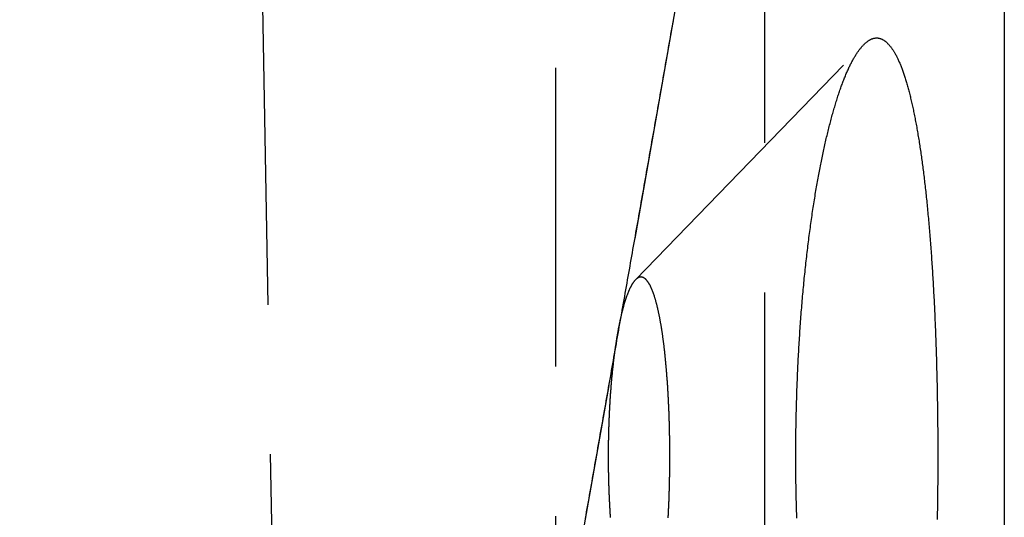
# Model space of a CAD drawing. Extents: x -78 to 78, y -178 to 220.
# Drawn here: x 62 to 70, y 91 to 96 of the extents above; entities that cross this region are included whole.
import ezdxf

# ---------------------------------------------------------------- set-up
doc = ezdxf.new("R2010")
doc.units = 0
doc.header["$LTSCALE"] = 10
doc.linetypes.add('VERDECKT', pattern=[0.375, 0.25, -0.125])
doc.layers.get('0').update_dxf_attribs({"linetype": 'CONTINUOUS'})
doc.layers.add('STEMPEL', color=3, linetype='CONTINUOUS')

# ---------------------------------------------------------------- blocks, each defined once
blk = doc.blocks.new('A$C413A04FC')
at = {"color": 1, "linetype": 'VERDECKT', "extrusion": (0, 1, -2e-16)}
for p, q in [((62.02138, 212), (64.5, 70)), ((68.2462, 99.97846), (66.5038, 90.0968)), ((66.5, 99), (66.5, 90.05597)), ((68.24586, 97.12162), (68.24586, 70)), ((67.16671, 93.47599), (69.073, 95.4425))]:
    blk.add_line(p, q, dxfattribs=at)
at = {"color": 3, "linetype": 'CONTINUOUS', "extrusion": (0, 1, -2e-16)}
blk.add_line((70.25, 102), (70.25, 61.45929), dxfattribs=at)
at = {"color": 1}
for points in [[(67.4864, 95.6722, 0), (67.4815, 95.6441, 0), (67.4765, 95.6159, 0), (67.4715, 95.5878, 0), (67.4666, 95.5596, 0), (67.4616, 95.5315, 0), (67.4567, 95.5033, 0), (67.4517, 95.4752, 0), (67.4467, 95.447, 0), (67.4418, 95.4189, 0), (67.4368, 95.3907, 0), (67.4318, 95.3626, 0), (67.4269, 95.3344, 0), (67.4219, 95.3063, 0), (67.417, 95.2782, 0), (67.412, 95.25, 0), (67.407, 95.2219, 0), (67.4021, 95.1937, 0), (67.3971, 95.1656, 0), (67.3921, 95.1374, 0), (67.3872, 95.1093, 0), (67.3822, 95.0811, 0), (67.3773, 95.053, 0), (67.3723, 95.0248, 0), (67.3673, 94.9967, 0), (67.3624, 94.9686, 0), (67.3574, 94.9404, 0), (67.3524, 94.9123, 0), (67.3475, 94.8841, 0), (67.3425, 94.856, 0), (67.3376, 94.8278, 0), (67.3326, 94.7997, 0), (67.3276, 94.7715, 0), (67.3227, 94.7434, 0), (67.3177, 94.7152, 0), (67.3127, 94.6871, 0), (67.3078, 94.659, 0), (67.3028, 94.6308, 0), (67.2978, 94.6027, 0), (67.2929, 94.5745, 0), (67.2879, 94.5464, 0), (67.283, 94.5182, 0), (67.278, 94.4901, 0), (67.273, 94.4619, 0), (67.2681, 94.4338, 0), (67.2631, 94.4056, 0), (67.2581, 94.3775, 0), (67.2532, 94.3494, 0), (67.2482, 94.3212, 0), (67.2433, 94.2931, 0), (67.2383, 94.2649, 0), (67.2333, 94.2368, 0), (67.2284, 94.2086, 0), (67.2234, 94.1805, 0), (67.2184, 94.1523, 0), (67.2135, 94.1242, 0), (67.2085, 94.096, 0), (67.2036, 94.0679, 0), (67.1986, 94.0398, 0), (67.1936, 94.0116, 0), (67.1887, 93.9835, 0), (67.1837, 93.9553, 0), (67.1787, 93.9272, 0), (67.1738, 93.899, 0), (67.1688, 93.8709, 0), (67.1639, 93.8427, 0), (67.1589, 93.8146, 0), (67.1539, 93.7864, 0), (67.149, 93.7583, 0), (67.144, 93.7302, 0), (67.139, 93.702, 0), (67.1341, 93.6739, 0), (67.1291, 93.6457, 0), (67.1242, 93.6176, 0), (67.1192, 93.5894, 0), (67.1142, 93.5613, 0), (67.1093, 93.5331, 0), (67.1043, 93.505, 0), (67.0993, 93.4768, 0), (67.0944, 93.4487, 0), (67.0894, 93.4206, 0), (67.0844, 93.3924, 0), (67.0795, 93.3643, 0), (67.0745, 93.3361, 0), (67.0696, 93.308, 0), (67.0646, 93.2798, 0), (67.0596, 93.2517, 0), (67.0547, 93.2235, 0), (67.0497, 93.1954, 0), (67.0447, 93.1672, 0), (67.0398, 93.1391, 0), (67.0348, 93.111, 0), (67.0299, 93.0828, 0), (67.0249, 93.0547, 0), (67.0199, 93.0265, 0), (67.015, 92.9984, 0), (67.01, 92.9702, 0), (67.005, 92.9421, 0), (67.0001, 92.9139, 0), (66.9951, 92.8858, 0), (66.9902, 92.8576, 0), (66.9852, 92.8295, 0), (66.9802, 92.8014, 0), (66.9753, 92.7732, 0), (66.9703, 92.7451, 0), (66.9653, 92.7169, 0), (66.9604, 92.6888, 0), (66.9554, 92.6606, 0), (66.9505, 92.6325, 0), (66.9455, 92.6043, 0), (66.9405, 92.5762, 0), (66.9356, 92.548, 0), (66.9306, 92.5199, 0), (66.9256, 92.4918, 0), (66.9207, 92.4636, 0), (66.9157, 92.4355, 0), (66.9108, 92.4073, 0), (66.9058, 92.3792, 0), (66.9008, 92.351, 0), (66.8959, 92.3229, 0), (66.8909, 92.2947, 0), (66.8859, 92.2666, 0), (66.881, 92.2384, 0), (66.876, 92.2103, 0), (66.871, 92.1822, 0), (66.8661, 92.154, 0), (66.8611, 92.1259, 0), (66.8562, 92.0977, 0), (66.8512, 92.0696, 0), (66.8462, 92.0414, 0), (66.8413, 92.0133, 0), (66.8363, 91.9851, 0), (66.8313, 91.957, 0), (66.8264, 91.9288, 0), (66.8214, 91.9007, 0), (66.8165, 91.8726, 0), (66.8115, 91.8444, 0), (66.8065, 91.8163, 0), (66.8016, 91.7881, 0), (66.7966, 91.76, 0), (66.7916, 91.7318, 0), (66.7867, 91.7037, 0), (66.7817, 91.6755, 0), (66.7768, 91.6474, 0), (66.7718, 91.6192, 0), (66.7668, 91.5911, 0), (66.7619, 91.563, 0), (66.7569, 91.5348, 0), (66.7519, 91.5067, 0), (66.747, 91.4785, 0)], [(67.4549, 92, 0), (67.4549, 92.0083, 0), (67.4549, 92.0166, 0), (67.4549, 92.0249, 0), (67.4549, 92.0332, 0), (67.4548, 92.0416, 0), (67.4548, 92.0499, 0), (67.4547, 92.0583, 0), (67.4547, 92.0667, 0), (67.4546, 92.0751, 0), (67.4545, 92.0835, 0), (67.4545, 92.0919, 0), (67.4544, 92.1003, 0), (67.4543, 92.1087, 0), (67.4542, 92.1172, 0), (67.4541, 92.1256, 0), (67.454, 92.1341, 0), (67.4539, 92.1426, 0), (67.4537, 92.1511, 0), (67.4536, 92.1595, 0), (67.4535, 92.168, 0), (67.4533, 92.1765, 0), (67.4531, 92.185, 0), (67.453, 92.1935, 0), (67.4528, 92.2021, 0), (67.4526, 92.2106, 0), (67.4524, 92.2191, 0), (67.4522, 92.2276, 0), (67.452, 92.2361, 0), (67.4518, 92.2446, 0), (67.4516, 92.2532, 0), (67.4514, 92.2617, 0), (67.4512, 92.2702, 0), (67.4509, 92.2787, 0), (67.4507, 92.2873, 0), (67.4504, 92.2958, 0), (67.4502, 92.3043, 0), (67.4499, 92.3128, 0), (67.4496, 92.3213, 0), (67.4493, 92.3298, 0), (67.449, 92.3383, 0), (67.4487, 92.3468, 0), (67.4484, 92.3553, 0), (67.4481, 92.3638, 0), (67.4478, 92.3723, 0), (67.4475, 92.3807, 0), (67.4471, 92.3892, 0), (67.4468, 92.3977, 0), (67.4464, 92.4061, 0), (67.4461, 92.4145, 0), (67.4457, 92.423, 0), (67.4453, 92.4314, 0), (67.4449, 92.4398, 0), (67.4445, 92.4482, 0), (67.4441, 92.4566, 0), (67.4437, 92.4649, 0), (67.4433, 92.4733, 0), (67.4429, 92.4816, 0), (67.4425, 92.4899, 0), (67.442, 92.4982, 0), (67.4416, 92.5065, 0), (67.4411, 92.5148, 0), (67.4407, 92.5231, 0), (67.4402, 92.5313, 0), (67.4397, 92.5395, 0), (67.4392, 92.5477, 0), (67.4387, 92.5559, 0), (67.4382, 92.5641, 0), (67.4377, 92.5723, 0), (67.4372, 92.5804, 0), (67.4367, 92.5885, 0), (67.4362, 92.5966, 0), (67.4356, 92.6046, 0), (67.4351, 92.6127, 0), (67.4345, 92.6207, 0), (67.434, 92.6287, 0), (67.4334, 92.6367, 0), (67.4328, 92.6446, 0), (67.4322, 92.6526, 0), (67.4316, 92.6605, 0), (67.431, 92.6683, 0), (67.4304, 92.6762, 0), (67.4298, 92.684, 0), (67.4292, 92.6918, 0), (67.4286, 92.6996, 0), (67.428, 92.7074, 0), (67.4273, 92.7151, 0), (67.4267, 92.7228, 0), (67.426, 92.7304, 0), (67.4254, 92.7381, 0), (67.4247, 92.7457, 0), (67.424, 92.7533, 0), (67.4233, 92.7608, 0), (67.4226, 92.7684, 0), (67.4219, 92.7759, 0), (67.4212, 92.7833, 0), (67.4205, 92.7908, 0), (67.4198, 92.7982, 0), (67.4191, 92.8055, 0), (67.4184, 92.8129, 0), (67.4177, 92.8202, 0), (67.4169, 92.8275, 0), (67.4162, 92.8347, 0), (67.4154, 92.8419, 0), (67.4147, 92.8491, 0), (67.4139, 92.8562, 0), (67.4131, 92.8634, 0), (67.4124, 92.8704, 0), (67.4116, 92.8775, 0), (67.4108, 92.8845, 0), (67.41, 92.8914, 0), (67.4092, 92.8984, 0), (67.4084, 92.9053, 0), (67.4076, 92.9121, 0), (67.4068, 92.919, 0), (67.406, 92.9257, 0), (67.4052, 92.9325, 0), (67.4043, 92.9392, 0), (67.4035, 92.9459, 0), (67.4027, 92.9525, 0), (67.4018, 92.9591, 0), (67.401, 92.9656, 0), (67.4001, 92.9722, 0), (67.3992, 92.9786, 0), (67.3984, 92.9851, 0), (67.3975, 92.9914, 0), (67.3966, 92.9978, 0), (67.3958, 93.0041, 0), (67.3949, 93.0104, 0), (67.394, 93.0166, 0), (67.3931, 93.0228, 0), (67.3922, 93.0289, 0), (67.3913, 93.035, 0), (67.3904, 93.041, 0), (67.3895, 93.047, 0), (67.3886, 93.053, 0), (67.3877, 93.0589, 0), (67.3867, 93.0648, 0), (67.3858, 93.0706, 0), (67.3849, 93.0765, 0), (67.3839, 93.0823, 0), (67.383, 93.0881, 0), (67.382, 93.0938, 0), (67.381, 93.0996, 0), (67.38, 93.1053, 0), (67.3791, 93.111, 0), (67.3781, 93.1166, 0), (67.3771, 93.1222, 0), (67.3761, 93.1278, 0), (67.375, 93.1334, 0), (67.374, 93.139, 0), (67.373, 93.1445, 0), (67.372, 93.15, 0), (67.3709, 93.1554, 0), (67.3699, 93.1609, 0), (67.3688, 93.1663, 0), (67.3677, 93.1717, 0), (67.3667, 93.177, 0), (67.3656, 93.1823, 0), (67.3645, 93.1876, 0), (67.3634, 93.1928, 0), (67.3623, 93.198, 0), (67.3612, 93.2032, 0), (67.3601, 93.2084, 0), (67.359, 93.2135, 0), (67.3579, 93.2186, 0), (67.3567, 93.2236, 0), (67.3556, 93.2286, 0), (67.3545, 93.2336, 0), (67.3533, 93.2385, 0), (67.3522, 93.2434, 0), (67.351, 93.2483, 0), (67.3498, 93.2531, 0), (67.3486, 93.2579, 0), (67.3475, 93.2627, 0), (67.3463, 93.2674, 0), (67.3451, 93.272, 0), (67.3439, 93.2767, 0), (67.3427, 93.2813, 0), (67.3415, 93.2858, 0), (67.3403, 93.2903, 0), (67.339, 93.2948, 0), (67.3378, 93.2993, 0), (67.3366, 93.3036, 0), (67.3354, 93.308, 0), (67.3341, 93.3123, 0), (67.3329, 93.3166, 0), (67.3316, 93.3208, 0), (67.3304, 93.325, 0), (67.3291, 93.3291, 0), (67.3278, 93.3332, 0), (67.3265, 93.3372, 0), (67.3253, 93.3412, 0), (67.324, 93.3452, 0), (67.3227, 93.3491, 0), (67.3214, 93.3529, 0), (67.3201, 93.3567, 0), (67.3188, 93.3605, 0), (67.3175, 93.3642, 0), (67.3162, 93.3679, 0), (67.3149, 93.3715, 0), (67.3135, 93.3751, 0), (67.3122, 93.3786, 0), (67.3109, 93.3821, 0), (67.3095, 93.3855, 0), (67.3082, 93.3889, 0), (67.3068, 93.3922, 0), (67.3055, 93.3954, 0), (67.3041, 93.3987, 0), (67.3028, 93.4018, 0), (67.3014, 93.4049, 0), (67.3001, 93.408, 0), (67.2987, 93.411, 0), (67.2973, 93.414, 0), (67.2959, 93.4169, 0), (67.2945, 93.4198, 0), (67.2932, 93.4226, 0), (67.2918, 93.4253, 0), (67.2904, 93.428, 0), (67.289, 93.4307, 0), (67.2876, 93.4333, 0), (67.2862, 93.4359, 0), (67.2848, 93.4384, 0), (67.2834, 93.4408, 0), (67.282, 93.4433, 0), (67.2805, 93.4456, 0), (67.2791, 93.4479, 0), (67.2777, 93.4502, 0), (67.2763, 93.4524, 0), (67.2749, 93.4545, 0), (67.2734, 93.4567, 0), (67.272, 93.4587, 0), (67.2706, 93.4607, 0), (67.2692, 93.4627, 0), (67.2677, 93.4646, 0), (67.2663, 93.4664, 0), (67.2649, 93.4682, 0), (67.2634, 93.47, 0), (67.262, 93.4717, 0), (67.2605, 93.4734, 0), (67.2591, 93.475, 0), (67.2576, 93.4765, 0), (67.2562, 93.478, 0), (67.2548, 93.4795, 0), (67.2533, 93.4809, 0), (67.2519, 93.4822, 0), (67.2504, 93.4835, 0), (67.249, 93.4848, 0), (67.2475, 93.486, 0), (67.2461, 93.4872, 0), (67.2446, 93.4883, 0), (67.2432, 93.4893, 0), (67.2417, 93.4903, 0), (67.2403, 93.4913, 0), (67.2388, 93.4922, 0), (67.2374, 93.493, 0), (67.2359, 93.4939, 0), (67.2345, 93.4946, 0), (67.233, 93.4953, 0), (67.2315, 93.496, 0), (67.2301, 93.4966, 0), (67.2286, 93.4971, 0), (67.2272, 93.4976, 0), (67.2258, 93.4981, 0), (67.2243, 93.4985, 0), (67.2229, 93.4989, 0), (67.2214, 93.4992, 0), (67.22, 93.4994, 0), (67.2185, 93.4997, 0), (67.2171, 93.4998, 0), (67.2156, 93.4999, 0), (67.2142, 93.5, 0), (67.2128, 93.5, 0), (67.2113, 93.5, 0), (67.2099, 93.4999, 0), (67.2084, 93.4997, 0), (67.207, 93.4996, 0), (67.2055, 93.4993, 0), (67.2041, 93.499, 0), (67.2026, 93.4987, 0), (67.2012, 93.4983, 0), (67.1997, 93.4979, 0), (67.1982, 93.4974, 0), (67.1967, 93.4969, 0), (67.1953, 93.4963, 0), (67.1938, 93.4956, 0), (67.1923, 93.495, 0), (67.1908, 93.4942, 0), (67.1893, 93.4935, 0), (67.1879, 93.4926, 0), (67.1864, 93.4917, 0), (67.1849, 93.4908, 0), (67.1834, 93.4898, 0), (67.1819, 93.4888, 0), (67.1804, 93.4877, 0), (67.1789, 93.4866, 0), (67.1774, 93.4854, 0), (67.1759, 93.4842, 0), (67.1744, 93.4829, 0), (67.1729, 93.4816, 0), (67.1714, 93.4802, 0), (67.1699, 93.4788, 0), (67.1684, 93.4773, 0), (67.1669, 93.4757, 0), (67.1653, 93.4742, 0), (67.1638, 93.4725, 0), (67.1623, 93.4709, 0), (67.1608, 93.4691, 0), (67.1593, 93.4673, 0), (67.1578, 93.4655, 0), (67.1563, 93.4636, 0), (67.1548, 93.4617, 0), (67.1533, 93.4597, 0), (67.1517, 93.4577, 0), (67.1502, 93.4556, 0), (67.1487, 93.4535, 0), (67.1472, 93.4513, 0), (67.1457, 93.4491, 0), (67.1442, 93.4468, 0), (67.1427, 93.4444, 0), (67.1412, 93.4421, 0), (67.1397, 93.4396, 0), (67.1382, 93.4371, 0), (67.1367, 93.4346, 0), (67.1352, 93.432, 0), (67.1336, 93.4294, 0), (67.1321, 93.4267, 0), (67.1306, 93.424, 0), (67.1291, 93.4212, 0), (67.1277, 93.4183, 0), (67.1262, 93.4155, 0), (67.1247, 93.4125, 0), (67.1232, 93.4095, 0), (67.1217, 93.4065, 0), (67.1202, 93.4034, 0), (67.1187, 93.4003, 0), (67.1172, 93.3971, 0), (67.1157, 93.3938, 0), (67.1143, 93.3905, 0), (67.1128, 93.3872, 0), (67.1113, 93.3838, 0), (67.1099, 93.3803, 0), (67.1084, 93.3768, 0), (67.1069, 93.3733, 0), (67.1055, 93.3697, 0), (67.104, 93.3661, 0), (67.1026, 93.3624, 0), (67.1011, 93.3586, 0), (67.0997, 93.3548, 0), (67.0982, 93.351, 0), (67.0968, 93.3471, 0), (67.0953, 93.3432, 0), (67.0939, 93.3392, 0), (67.0925, 93.3352, 0), (67.0911, 93.3311, 0), (67.0896, 93.327, 0), (67.0882, 93.3229, 0), (67.0868, 93.3187, 0), (67.0854, 93.3144, 0), (67.084, 93.3102, 0), (67.0826, 93.3058, 0), (67.0812, 93.3015, 0), (67.0798, 93.297, 0), (67.0784, 93.2926, 0), (67.077, 93.2881, 0), (67.0757, 93.2836, 0), (67.0743, 93.279, 0), (67.0729, 93.2744, 0), (67.0716, 93.2697, 0), (67.0702, 93.265, 0), (67.0689, 93.2603, 0), (67.0675, 93.2555, 0), (67.0662, 93.2507, 0), (67.0648, 93.2459, 0), (67.0635, 93.241, 0), (67.0622, 93.2361, 0), (67.0609, 93.2311, 0), (67.0596, 93.2261, 0), (67.0582, 93.2211, 0), (67.0569, 93.216, 0), (67.0557, 93.2109, 0), (67.0544, 93.2058, 0), (67.0531, 93.2006, 0), (67.0518, 93.1954, 0), (67.0505, 93.1902, 0), (67.0493, 93.185, 0), (67.048, 93.1797, 0), (67.0468, 93.1743, 0), (67.0455, 93.169, 0), (67.0443, 93.1636, 0), (67.043, 93.1582, 0), (67.0418, 93.1527, 0), (67.0406, 93.1472, 0), (67.0394, 93.1417, 0), (67.0382, 93.1362, 0), (67.037, 93.1306, 0), (67.0358, 93.125, 0), (67.0346, 93.1194, 0), (67.0334, 93.1138, 0), (67.0323, 93.1081, 0), (67.0311, 93.1024, 0), (67.03, 93.0967, 0), (67.0288, 93.0909, 0), (67.0277, 93.0852, 0), (67.0265, 93.0794, 0), (67.0254, 93.0735, 0), (67.0243, 93.0677, 0), (67.0232, 93.0618, 0), (67.0221, 93.0559, 0), (67.021, 93.05, 0), (67.0199, 93.044, 0), (67.0188, 93.038, 0), (67.0178, 93.0319, 0), (67.0167, 93.0258, 0), (67.0156, 93.0197, 0), (67.0146, 93.0135, 0), (67.0135, 93.0072, 0), (67.0124, 93.0009, 0), (67.0114, 92.9946, 0), (67.0103, 92.9883, 0), (67.0093, 92.9818, 0), (67.0082, 92.9754, 0), (67.0072, 92.9689, 0), (67.0062, 92.9624, 0), (67.0052, 92.9558, 0), (67.0041, 92.9492, 0), (67.0031, 92.9425, 0), (67.0021, 92.9358, 0), (67.0011, 92.9291, 0), (67.0001, 92.9224, 0), (66.9991, 92.9156, 0), (66.9981, 92.9087, 0), (66.9972, 92.9018, 0), (66.9962, 92.8949, 0), (66.9952, 92.888, 0), (66.9943, 92.881, 0), (66.9933, 92.874, 0), (66.9924, 92.8669, 0), (66.9914, 92.8598, 0), (66.9905, 92.8527, 0), (66.9895, 92.8455, 0), (66.9886, 92.8383, 0), (66.9877, 92.8311, 0), (66.9868, 92.8238, 0), (66.9859, 92.8165, 0), (66.985, 92.8092, 0), (66.9841, 92.8019, 0), (66.9832, 92.7945, 0), (66.9823, 92.787, 0), (66.9815, 92.7796, 0), (66.9806, 92.7721, 0), (66.9798, 92.7646, 0), (66.9789, 92.7571, 0), (66.9781, 92.7495, 0), (66.9772, 92.7419, 0), (66.9764, 92.7343, 0), (66.9756, 92.7266, 0), (66.9748, 92.7189, 0), (66.974, 92.7112, 0), (66.9732, 92.7035, 0), (66.9724, 92.6957, 0), (66.9716, 92.6879, 0), (66.9709, 92.6801, 0), (66.9701, 92.6723, 0), (66.9694, 92.6644, 0), (66.9686, 92.6565, 0), (66.9679, 92.6486, 0), (66.9672, 92.6407, 0), (66.9665, 92.6327, 0), (66.9657, 92.6247, 0), (66.9651, 92.6167, 0), (66.9644, 92.6087, 0), (66.9637, 92.6006, 0), (66.963, 92.5925, 0), (66.9623, 92.5844, 0), (66.9617, 92.5763, 0), (66.9611, 92.5682, 0), (66.9604, 92.56, 0), (66.9598, 92.5518, 0), (66.9592, 92.5436, 0), (66.9586, 92.5354, 0), (66.958, 92.5272, 0), (66.9574, 92.5189, 0), (66.9568, 92.5107, 0), (66.9563, 92.5024, 0), (66.9557, 92.4941, 0), (66.9551, 92.4858, 0), (66.9546, 92.4774, 0), (66.9541, 92.4691, 0), (66.9536, 92.4607, 0), (66.9531, 92.4524, 0), (66.9526, 92.444, 0), (66.9521, 92.4356, 0), (66.9516, 92.4272, 0), (66.9511, 92.4188, 0), (66.9506, 92.4103, 0), (66.9502, 92.4019, 0), (66.9497, 92.3934, 0), (66.9493, 92.385, 0), (66.9489, 92.3765, 0), (66.9485, 92.368, 0), (66.9481, 92.3596, 0), (66.9477, 92.3511, 0), (66.9473, 92.3426, 0), (66.9469, 92.3341, 0), (66.9465, 92.3256, 0), (66.9462, 92.3171, 0), (66.9458, 92.3086, 0), (66.9455, 92.3, 0), (66.9452, 92.2915, 0), (66.9448, 92.283, 0), (66.9445, 92.2745, 0), (66.9442, 92.266, 0), (66.9439, 92.2574, 0), (66.9437, 92.2489, 0), (66.9434, 92.2404, 0), (66.9431, 92.2319, 0), (66.9429, 92.2233, 0), (66.9426, 92.2148, 0), (66.9424, 92.2063, 0), (66.9422, 92.1978, 0), (66.9419, 92.1893, 0), (66.9417, 92.1808, 0), (66.9415, 92.1723, 0), (66.9414, 92.1638, 0), (66.9412, 92.1553, 0), (66.941, 92.1468, 0), (66.9408, 92.1383, 0), (66.9407, 92.1299, 0), (66.9406, 92.1214, 0), (66.9404, 92.113, 0), (66.9403, 92.1045, 0), (66.9402, 92.0961, 0), (66.9401, 92.0877, 0), (66.94, 92.0793, 0), (66.9399, 92.0709, 0), (66.9398, 92.0625, 0), (66.9398, 92.0541, 0), (66.9397, 92.0457, 0), (66.9397, 92.0374, 0), (66.9396, 92.0291, 0), (66.9396, 92.0207, 0), (66.9396, 92.0124, 0), (66.9396, 92.0041, 0), (66.9396, 91.9959, 0), (66.9396, 91.9876, 0), (66.9396, 91.9793, 0), (66.9396, 91.9709, 0), (66.9397, 91.9626, 0), (66.9397, 91.9543, 0), (66.9398, 91.9459, 0), (66.9398, 91.9375, 0), (66.9399, 91.9291, 0), (66.94, 91.9207, 0), (66.9401, 91.9123, 0), (66.9402, 91.9039, 0), (66.9403, 91.8955, 0), (66.9404, 91.887, 0), (66.9406, 91.8786, 0), (66.9407, 91.8701, 0), (66.9408, 91.8617, 0), (66.941, 91.8532, 0), (66.9412, 91.8447, 0), (66.9414, 91.8362, 0), (66.9415, 91.8277, 0), (66.9417, 91.8192, 0), (66.9419, 91.8107, 0), (66.9422, 91.8022, 0), (66.9424, 91.7937, 0), (66.9426, 91.7852, 0), (66.9429, 91.7767, 0), (66.9431, 91.7681, 0), (66.9434, 91.7596, 0), (66.9437, 91.7511, 0), (66.9439, 91.7426, 0), (66.9442, 91.734, 0), (66.9445, 91.7255, 0), (66.9448, 91.717, 0), (66.9452, 91.7085, 0), (66.9455, 91.7, 0), (66.9458, 91.6914, 0), (66.9462, 91.6829, 0), (66.9465, 91.6744, 0), (66.9469, 91.6659, 0), (66.9473, 91.6574, 0), (66.9477, 91.6489, 0), (66.9481, 91.6404, 0), (66.9485, 91.632, 0), (66.9489, 91.6235, 0), (66.9493, 91.615, 0), (66.9497, 91.6066, 0), (66.9502, 91.5981, 0), (66.9506, 91.5897, 0), (66.9511, 91.5812, 0), (66.9516, 91.5728, 0), (66.9521, 91.5644, 0), (66.9526, 91.556, 0), (66.9531, 91.5476, 0), (66.9536, 91.5393, 0), (66.9541, 91.5309, 0), (66.9546, 91.5226, 0), (66.9551, 91.5142, 0), (66.9557, 91.5059, 0), (66.9563, 91.4976, 0), (66.9568, 91.4893, 0)], [(67.4411, 91.4852, 0), (67.4416, 91.4935, 0), (67.442, 91.5018, 0), (67.4425, 91.5101, 0), (67.4429, 91.5184, 0), (67.4433, 91.5267, 0), (67.4437, 91.5351, 0), (67.4441, 91.5434, 0), (67.4445, 91.5518, 0), (67.4449, 91.5602, 0), (67.4453, 91.5686, 0), (67.4457, 91.577, 0), (67.4461, 91.5855, 0), (67.4464, 91.5939, 0), (67.4468, 91.6023, 0), (67.4471, 91.6108, 0), (67.4475, 91.6193, 0), (67.4478, 91.6277, 0), (67.4481, 91.6362, 0), (67.4484, 91.6447, 0), (67.4487, 91.6532, 0), (67.449, 91.6617, 0), (67.4493, 91.6702, 0), (67.4496, 91.6787, 0), (67.4499, 91.6872, 0), (67.4502, 91.6957, 0), (67.4504, 91.7042, 0), (67.4507, 91.7127, 0), (67.4509, 91.7213, 0), (67.4512, 91.7298, 0), (67.4514, 91.7383, 0), (67.4516, 91.7468, 0), (67.4518, 91.7554, 0), (67.452, 91.7639, 0), (67.4522, 91.7724, 0), (67.4524, 91.7809, 0), (67.4526, 91.7894, 0), (67.4528, 91.7979, 0), (67.453, 91.8065, 0), (67.4531, 91.815, 0), (67.4533, 91.8235, 0), (67.4535, 91.832, 0), (67.4536, 91.8405, 0), (67.4537, 91.8489, 0), (67.4539, 91.8574, 0), (67.454, 91.8659, 0), (67.4541, 91.8744, 0), (67.4542, 91.8828, 0), (67.4543, 91.8913, 0), (67.4544, 91.8997, 0), (67.4545, 91.9081, 0), (67.4545, 91.9165, 0), (67.4546, 91.9249, 0), (67.4547, 91.9333, 0), (67.4547, 91.9417, 0), (67.4548, 91.9501, 0), (67.4548, 91.9584, 0), (67.4549, 91.9668, 0), (67.4549, 91.9751, 0), (67.4549, 91.9834, 0), (67.4549, 91.9917, 0), (67.4549, 92, 0)]]:
    blk.add_polyline3d(points, dxfattribs=at)
at = {"color": 3}
for points in [[(69.6942, 92, 0), (69.6942, 91.9808, 0), (69.6942, 91.9616, 0), (69.6941, 91.9423, 0), (69.6941, 91.923, 0), (69.694, 91.9036, 0), (69.694, 91.8843, 0), (69.6939, 91.8649, 0), (69.6938, 91.8454, 0), (69.6936, 91.826, 0), (69.6935, 91.8065, 0), (69.6934, 91.7869, 0), (69.6932, 91.7674, 0), (69.693, 91.7478, 0), (69.6929, 91.7282, 0), (69.6927, 91.7086, 0), (69.6924, 91.689, 0), (69.6922, 91.6693, 0), (69.692, 91.6497, 0), (69.6917, 91.63, 0), (69.6915, 91.6103, 0), (69.6912, 91.5905, 0), (69.6909, 91.5708, 0), (69.6906, 91.5511, 0), (69.6902, 91.5313, 0), (69.6899, 91.5116, 0), (69.6896, 91.4918, 0), (69.6892, 91.472, 0)], [(68.5161, 91.4819, 0), (68.5154, 91.5017, 0), (68.5148, 91.5214, 0), (68.5143, 91.5412, 0), (68.5137, 91.5609, 0), (68.5132, 91.5807, 0), (68.5126, 91.6004, 0), (68.5122, 91.6201, 0), (68.5117, 91.6398, 0), (68.5113, 91.6595, 0), (68.5108, 91.6792, 0), (68.5105, 91.6988, 0), (68.5101, 91.7184, 0), (68.5097, 91.738, 0), (68.5094, 91.7576, 0), (68.5091, 91.7772, 0), (68.5089, 91.7967, 0), (68.5086, 91.8162, 0), (68.5084, 91.8357, 0), (68.5082, 91.8551, 0), (68.508, 91.8746, 0), (68.5079, 91.894, 0), (68.5078, 91.9133, 0), (68.5077, 91.9326, 0), (68.5076, 91.9519, 0), (68.5076, 91.9712, 0), (68.5075, 91.9904, 0), (68.5075, 92.0096, 0), (68.5076, 92.0288, 0), (68.5076, 92.0481, 0), (68.5077, 92.0674, 0), (68.5078, 92.0867, 0), (68.5079, 92.106, 0), (68.508, 92.1254, 0), (68.5082, 92.1449, 0), (68.5084, 92.1643, 0), (68.5086, 92.1838, 0), (68.5089, 92.2033, 0), (68.5091, 92.2228, 0), (68.5094, 92.2424, 0), (68.5097, 92.262, 0), (68.5101, 92.2816, 0), (68.5105, 92.3012, 0), (68.5108, 92.3208, 0), (68.5113, 92.3405, 0), (68.5117, 92.3602, 0), (68.5122, 92.3799, 0), (68.5126, 92.3996, 0), (68.5132, 92.4193, 0), (68.5137, 92.4391, 0), (68.5143, 92.4588, 0), (68.5148, 92.4786, 0), (68.5154, 92.4983, 0), (68.5161, 92.5181, 0), (68.5167, 92.5379, 0), (68.5174, 92.5577, 0), (68.5181, 92.5774, 0), (68.5189, 92.5972, 0), (68.5196, 92.617, 0), (68.5204, 92.6368, 0), (68.5212, 92.6566, 0), (68.522, 92.6764, 0), (68.5229, 92.6962, 0), (68.5237, 92.7159, 0), (68.5246, 92.7357, 0), (68.5256, 92.7555, 0), (68.5265, 92.7752, 0), (68.5275, 92.795, 0), (68.5285, 92.8147, 0), (68.5295, 92.8344, 0), (68.5306, 92.8541, 0), (68.5316, 92.8738, 0), (68.5327, 92.8934, 0), (68.5338, 92.9131, 0), (68.535, 92.9327, 0), (68.5362, 92.9523, 0), (68.5373, 92.9719, 0), (68.5386, 92.9915, 0), (68.5398, 93.011, 0), (68.5411, 93.0305, 0), (68.5424, 93.05, 0), (68.5437, 93.0695, 0), (68.545, 93.0889, 0), (68.5464, 93.1083, 0), (68.5478, 93.1277, 0), (68.5492, 93.147, 0), (68.5506, 93.1663, 0), (68.5521, 93.1856, 0), (68.5536, 93.2048, 0), (68.5551, 93.224, 0), (68.5566, 93.2432, 0), (68.5582, 93.2623, 0), (68.5597, 93.2813, 0), (68.5613, 93.3004, 0), (68.563, 93.3193, 0), (68.5646, 93.3383, 0), (68.5663, 93.3572, 0), (68.568, 93.376, 0), (68.5697, 93.3948, 0), (68.5715, 93.4135, 0), (68.5733, 93.4322, 0), (68.575, 93.4509, 0), (68.5769, 93.4694, 0), (68.5787, 93.488, 0), (68.5806, 93.5065, 0), (68.5824, 93.5249, 0), (68.5844, 93.5433, 0), (68.5863, 93.5616, 0), (68.5882, 93.5798, 0), (68.5902, 93.598, 0), (68.5922, 93.6162, 0), (68.5942, 93.6343, 0), (68.5962, 93.6523, 0), (68.5983, 93.6702, 0), (68.6003, 93.6881, 0), (68.6024, 93.706, 0), (68.6045, 93.7237, 0), (68.6067, 93.7414, 0), (68.6088, 93.7591, 0), (68.611, 93.7766, 0), (68.6132, 93.7941, 0), (68.6154, 93.8116, 0), (68.6176, 93.8289, 0), (68.6198, 93.8462, 0), (68.6221, 93.8635, 0), (68.6244, 93.8806, 0), (68.6267, 93.8977, 0), (68.629, 93.9147, 0), (68.6313, 93.9316, 0), (68.6336, 93.9485, 0), (68.636, 93.9653, 0), (68.6384, 93.982, 0), (68.6408, 93.9986, 0), (68.6432, 94.0151, 0), (68.6456, 94.0316, 0), (68.648, 94.048, 0), (68.6505, 94.0643, 0), (68.6529, 94.0805, 0), (68.6554, 94.0966, 0), (68.6579, 94.1127, 0), (68.6604, 94.1286, 0), (68.6629, 94.1445, 0), (68.6655, 94.1603, 0), (68.668, 94.176, 0), (68.6706, 94.1916, 0), (68.6731, 94.2072, 0), (68.6757, 94.2226, 0), (68.6783, 94.2379, 0), (68.6809, 94.2532, 0), (68.6836, 94.2683, 0), (68.6862, 94.2834, 0), (68.6888, 94.2984, 0), (68.6915, 94.3133, 0), (68.6942, 94.328, 0), (68.6969, 94.3427, 0), (68.6995, 94.3573, 0), (68.7022, 94.3718, 0), (68.705, 94.3862, 0), (68.7077, 94.4004, 0), (68.7104, 94.4146, 0), (68.7131, 94.4287, 0), (68.7159, 94.4427, 0), (68.7186, 94.4565, 0), (68.7214, 94.4703, 0), (68.7242, 94.4841, 0), (68.727, 94.4978, 0), (68.7299, 94.5114, 0), (68.7327, 94.525, 0), (68.7356, 94.5385, 0), (68.7385, 94.552, 0), (68.7414, 94.5654, 0), (68.7443, 94.5787, 0), (68.7472, 94.592, 0), (68.7502, 94.6052, 0), (68.7531, 94.6184, 0), (68.7561, 94.6315, 0), (68.7591, 94.6445, 0), (68.7622, 94.6575, 0), (68.7652, 94.6704, 0), (68.7683, 94.6832, 0), (68.7713, 94.696, 0), (68.7744, 94.7087, 0), (68.7775, 94.7213, 0), (68.7806, 94.7339, 0), (68.7838, 94.7464, 0), (68.7869, 94.7588, 0), (68.7901, 94.7711, 0), (68.7933, 94.7834, 0), (68.7965, 94.7956, 0), (68.7997, 94.8077, 0), (68.8029, 94.8198, 0), (68.8061, 94.8317, 0), (68.8094, 94.8436, 0), (68.8126, 94.8554, 0), (68.8159, 94.8671, 0), (68.8192, 94.8787, 0), (68.8225, 94.8903, 0), (68.8258, 94.9017, 0), (68.8291, 94.9131, 0), (68.8324, 94.9244, 0), (68.8358, 94.9356, 0), (68.8391, 94.9467, 0), (68.8425, 94.9578, 0), (68.8459, 94.9687, 0), (68.8493, 94.9795, 0), (68.8527, 94.9903, 0), (68.8561, 95.0009, 0), (68.8595, 95.0115, 0), (68.8629, 95.022, 0), (68.8663, 95.0323, 0), (68.8698, 95.0426, 0), (68.8733, 95.0528, 0), (68.8767, 95.0628, 0), (68.8802, 95.0728, 0), (68.8837, 95.0827, 0), (68.8872, 95.0924, 0), (68.8907, 95.1021, 0), (68.8942, 95.1117, 0), (68.8977, 95.1211, 0), (68.9012, 95.1305, 0), (68.9047, 95.1397, 0), (68.9083, 95.1488, 0), (68.9118, 95.1579, 0), (68.9153, 95.1668, 0), (68.9189, 95.1756, 0), (68.9225, 95.1842, 0), (68.926, 95.1928, 0), (68.9296, 95.2013, 0), (68.9332, 95.2096, 0), (68.9367, 95.2178, 0), (68.9403, 95.226, 0), (68.9439, 95.2339, 0), (68.9475, 95.2418, 0), (68.9511, 95.2496, 0), (68.9547, 95.2572, 0), (68.9583, 95.2647, 0), (68.9619, 95.2721, 0), (68.9655, 95.2794, 0), (68.9692, 95.2865, 0), (68.9728, 95.2936, 0), (68.9764, 95.3005, 0), (68.98, 95.3073, 0), (68.9836, 95.314, 0), (68.9873, 95.3206, 0), (68.9909, 95.327, 0), (68.9945, 95.3333, 0), (68.9981, 95.3396, 0), (69.0018, 95.3456, 0), (69.0054, 95.3516, 0), (69.009, 95.3575, 0), (69.0127, 95.3632, 0), (69.0163, 95.3688, 0), (69.0199, 95.3743, 0), (69.0235, 95.3797, 0), (69.0272, 95.385, 0), (69.0308, 95.3901, 0), (69.0344, 95.3952, 0), (69.038, 95.4001, 0), (69.0416, 95.4049, 0), (69.0453, 95.4095, 0), (69.0489, 95.4141, 0), (69.0525, 95.4185, 0), (69.0561, 95.4229, 0), (69.0597, 95.4271, 0), (69.0633, 95.4311, 0), (69.0669, 95.4351, 0), (69.0705, 95.439, 0), (69.0741, 95.4427, 0), (69.0777, 95.4463, 0), (69.0812, 95.4498, 0), (69.0848, 95.4532, 0), (69.0884, 95.4564, 0), (69.0919, 95.4596, 0), (69.0955, 95.4626, 0), (69.099, 95.4655, 0), (69.1026, 95.4683, 0), (69.1061, 95.471, 0), (69.1097, 95.4735, 0), (69.1132, 95.476, 0), (69.1167, 95.4783, 0), (69.1202, 95.4805, 0), (69.1237, 95.4826, 0), (69.1272, 95.4845, 0), (69.1307, 95.4864, 0), (69.1342, 95.4881, 0), (69.1377, 95.4897, 0), (69.1411, 95.4912, 0), (69.1446, 95.4926, 0), (69.148, 95.4938, 0), (69.1515, 95.495, 0), (69.1549, 95.496, 0), (69.1583, 95.4969, 0), (69.1617, 95.4977, 0), (69.1651, 95.4984, 0), (69.1685, 95.4989, 0), (69.1719, 95.4994, 0), (69.1752, 95.4997, 0), (69.1786, 95.4999, 0), (69.1819, 95.5, 0), (69.1852, 95.5, 0), (69.1886, 95.4998, 0), (69.1919, 95.4996, 0), (69.1952, 95.4992, 0), (69.1986, 95.4987, 0), (69.2019, 95.4981, 0), (69.2052, 95.4973, 0), (69.2086, 95.4965, 0), (69.2119, 95.4955, 0), (69.2152, 95.4944, 0), (69.2185, 95.4932, 0), (69.2219, 95.4919, 0), (69.2252, 95.4905, 0), (69.2285, 95.4889, 0), (69.2318, 95.4872, 0), (69.2351, 95.4855, 0), (69.2384, 95.4836, 0), (69.2418, 95.4815, 0), (69.2451, 95.4794, 0), (69.2484, 95.4771, 0), (69.2517, 95.4747, 0), (69.255, 95.4723, 0), (69.2583, 95.4696, 0), (69.2615, 95.4669, 0), (69.2648, 95.4641, 0), (69.2681, 95.4611, 0), (69.2714, 95.458, 0), (69.2746, 95.4548, 0), (69.2779, 95.4515, 0), (69.2812, 95.4481, 0), (69.2844, 95.4445, 0), (69.2877, 95.4408, 0), (69.2909, 95.437, 0), (69.2941, 95.4331, 0), (69.2974, 95.4291, 0), (69.3006, 95.425, 0), (69.3038, 95.4207, 0), (69.307, 95.4163, 0), (69.3102, 95.4118, 0), (69.3134, 95.4072, 0), (69.3166, 95.4025, 0), (69.3198, 95.3976, 0), (69.323, 95.3927, 0), (69.3261, 95.3876, 0), (69.3293, 95.3824, 0), (69.3324, 95.377, 0), (69.3356, 95.3716, 0), (69.3387, 95.366, 0), (69.3418, 95.3604, 0), (69.3449, 95.3546, 0), (69.348, 95.3487, 0), (69.3511, 95.3426, 0), (69.3542, 95.3365, 0), (69.3573, 95.3302, 0), (69.3603, 95.3238, 0), (69.3634, 95.3173, 0), (69.3664, 95.3107, 0), (69.3695, 95.3039, 0), (69.3725, 95.2971, 0), (69.3755, 95.2901, 0), (69.3785, 95.283, 0), (69.3815, 95.2758, 0), (69.3844, 95.2684, 0), (69.3874, 95.261, 0), (69.3903, 95.2534, 0), (69.3933, 95.2457, 0), (69.3962, 95.2379, 0), (69.3991, 95.23, 0), (69.402, 95.2219, 0), (69.4049, 95.2137, 0), (69.4077, 95.2055, 0), (69.4106, 95.1971, 0), (69.4134, 95.1885, 0), (69.4163, 95.1799, 0), (69.4191, 95.1712, 0), (69.4219, 95.1623, 0), (69.4247, 95.1534, 0), (69.4274, 95.1443, 0), (69.4302, 95.1351, 0), (69.4329, 95.1258, 0), (69.4357, 95.1164, 0), (69.4384, 95.1069, 0), (69.4411, 95.0973, 0), (69.4438, 95.0876, 0), (69.4465, 95.0778, 0), (69.4491, 95.0678, 0), (69.4518, 95.0578, 0), (69.4544, 95.0477, 0), (69.4571, 95.0375, 0), (69.4597, 95.0272, 0), (69.4623, 95.0167, 0), (69.4648, 95.0062, 0), (69.4674, 94.9956, 0), (69.4699, 94.9849, 0), (69.4725, 94.9741, 0), (69.475, 94.9632, 0), (69.4775, 94.9523, 0), (69.48, 94.9412, 0), (69.4825, 94.93, 0), (69.4849, 94.9188, 0), (69.4874, 94.9074, 0), (69.4898, 94.896, 0), (69.4922, 94.8845, 0), (69.4946, 94.8729, 0), (69.497, 94.8613, 0), (69.4994, 94.8495, 0), (69.5017, 94.8377, 0), (69.5041, 94.8257, 0), (69.5064, 94.8137, 0), (69.5087, 94.8017, 0), (69.511, 94.7895, 0), (69.5132, 94.7773, 0), (69.5155, 94.765, 0), (69.5177, 94.7526, 0), (69.52, 94.7402, 0), (69.5222, 94.7276, 0), (69.5244, 94.715, 0), (69.5265, 94.7024, 0), (69.5287, 94.6896, 0), (69.5309, 94.6768, 0), (69.533, 94.664, 0), (69.5351, 94.651, 0), (69.5372, 94.638, 0), (69.5393, 94.6249, 0), (69.5413, 94.6118, 0), (69.5434, 94.5986, 0), (69.5454, 94.5854, 0), (69.5474, 94.572, 0), (69.5494, 94.5587, 0), (69.5514, 94.5452, 0), (69.5533, 94.5317, 0), (69.5553, 94.5182, 0), (69.5572, 94.5046, 0), (69.5591, 94.4909, 0), (69.561, 94.4772, 0), (69.5629, 94.4635, 0), (69.5647, 94.4496, 0), (69.5666, 94.4357, 0), (69.5684, 94.4217, 0), (69.5702, 94.4075, 0), (69.572, 94.3933, 0), (69.5738, 94.379, 0), (69.5756, 94.3646, 0), (69.5774, 94.35, 0), (69.5792, 94.3354, 0), (69.5809, 94.3207, 0), (69.5827, 94.3058, 0), (69.5844, 94.2909, 0), (69.5862, 94.2759, 0), (69.5879, 94.2608, 0), (69.5896, 94.2456, 0), (69.5913, 94.2303, 0), (69.5929, 94.2149, 0), (69.5946, 94.1994, 0), (69.5963, 94.1838, 0), (69.5979, 94.1682, 0), (69.5996, 94.1524, 0), (69.6012, 94.1366, 0), (69.6028, 94.1207, 0), (69.6044, 94.1047, 0), (69.606, 94.0886, 0), (69.6075, 94.0724, 0), (69.6091, 94.0561, 0), (69.6107, 94.0398, 0), (69.6122, 94.0234, 0), (69.6137, 94.0069, 0), (69.6152, 93.9903, 0), (69.6167, 93.9736, 0), (69.6182, 93.9569, 0), (69.6197, 93.9401, 0), (69.6211, 93.9232, 0), (69.6226, 93.9062, 0), (69.624, 93.8892, 0), (69.6254, 93.872, 0), (69.6269, 93.8549, 0), (69.6282, 93.8376, 0), (69.6296, 93.8203, 0), (69.631, 93.8029, 0), (69.6323, 93.7854, 0), (69.6337, 93.7679, 0), (69.635, 93.7503, 0), (69.6363, 93.7326, 0), (69.6376, 93.7149, 0), (69.6389, 93.6971, 0), (69.6402, 93.6792, 0), (69.6414, 93.6613, 0), (69.6427, 93.6433, 0), (69.6439, 93.6252, 0), (69.6451, 93.6071, 0), (69.6463, 93.5889, 0), (69.6475, 93.5707, 0), (69.6487, 93.5524, 0), (69.6498, 93.5341, 0), (69.651, 93.5157, 0), (69.6521, 93.4972, 0), (69.6532, 93.4787, 0), (69.6543, 93.4602, 0), (69.6554, 93.4415, 0), (69.6565, 93.4229, 0), (69.6575, 93.4042, 0), (69.6585, 93.3854, 0), (69.6596, 93.3666, 0), (69.6606, 93.3477, 0), (69.6616, 93.3288, 0), (69.6625, 93.3099, 0), (69.6635, 93.2909, 0), (69.6644, 93.2718, 0), (69.6654, 93.2527, 0), (69.6663, 93.2336, 0), (69.6672, 93.2144, 0), (69.6681, 93.1952, 0), (69.6689, 93.176, 0), (69.6698, 93.1567, 0), (69.6706, 93.1374, 0), (69.6714, 93.118, 0), (69.6722, 93.0986, 0), (69.673, 93.0792, 0), (69.6738, 93.0598, 0), (69.6746, 93.0403, 0), (69.6753, 93.0208, 0), (69.676, 93.0013, 0), (69.6768, 92.9817, 0), (69.6775, 92.9621, 0), (69.6781, 92.9425, 0), (69.6788, 92.9229, 0), (69.6795, 92.9033, 0), (69.6801, 92.8836, 0), (69.6807, 92.8639, 0), (69.6814, 92.8442, 0), (69.682, 92.8245, 0), (69.6825, 92.8048, 0), (69.6831, 92.7851, 0), (69.6837, 92.7653, 0), (69.6842, 92.7456, 0), (69.6847, 92.7258, 0), (69.6852, 92.7061, 0), (69.6857, 92.6863, 0), (69.6862, 92.6665, 0), (69.6867, 92.6467, 0), (69.6871, 92.6269, 0), (69.6876, 92.6071, 0), (69.688, 92.5873, 0), (69.6884, 92.5676, 0), (69.6888, 92.5478, 0), (69.6892, 92.528, 0), (69.6896, 92.5082, 0), (69.6899, 92.4884, 0), (69.6902, 92.4687, 0), (69.6906, 92.4489, 0), (69.6909, 92.4292, 0), (69.6912, 92.4095, 0), (69.6915, 92.3897, 0), (69.6917, 92.37, 0), (69.692, 92.3503, 0), (69.6922, 92.3307, 0), (69.6924, 92.311, 0), (69.6927, 92.2914, 0), (69.6929, 92.2718, 0), (69.693, 92.2522, 0), (69.6932, 92.2326, 0), (69.6934, 92.2131, 0), (69.6935, 92.1935, 0), (69.6936, 92.174, 0), (69.6938, 92.1546, 0), (69.6939, 92.1351, 0), (69.694, 92.1157, 0), (69.694, 92.0964, 0), (69.6941, 92.077, 0), (69.6941, 92.0577, 0), (69.6942, 92.0384, 0), (69.6942, 92.0192, 0), (69.6942, 92, 0)]]:
    blk.add_polyline3d(points, dxfattribs=at)

msp = doc.modelspace()

# ---------------------------------------------------------------- block references
at = {"layer": 'STEMPEL'}
msp.add_blockref('A$C413A04FC', (0, 0), dxfattribs=at)

doc.saveas('drawing.dxf')
